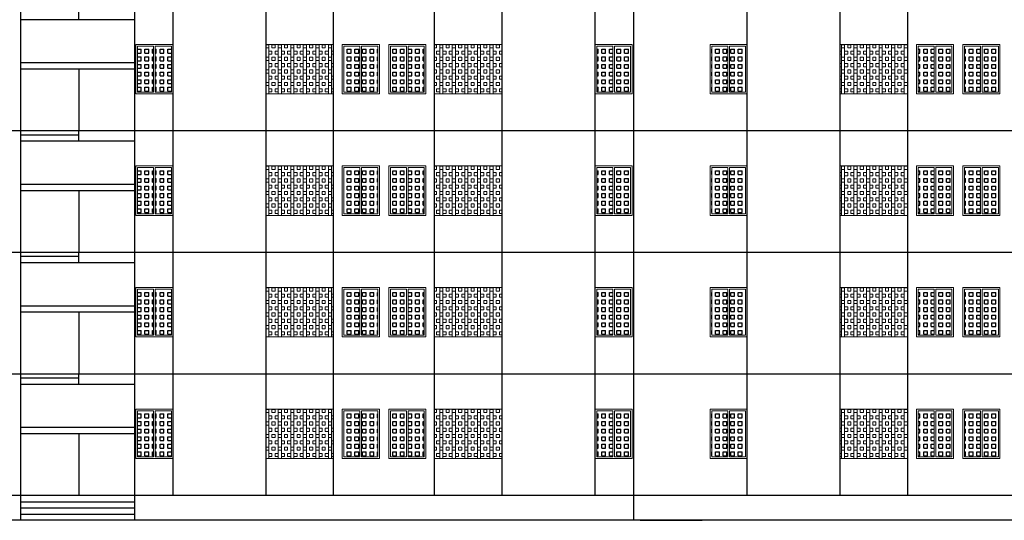
# Model space of a CAD drawing. Units: metres. Extents: x -24406 to 150007, y -7469 to 9668.
# Drawn here: x -4430 to -4406, y -6875 to -6863 of the extents above; entities that cross this region are included whole.
import ezdxf

# ---------------------------------------------------------------- set-up
doc = ezdxf.new("R2010")
doc.units = ezdxf.units.M
doc.linetypes.add('1', pattern=[0])
doc.layers.get('0').update_dxf_attribs({"color": 11})
doc.layers.add('Cluster', color=92, linetype='Continuous')
doc.layers.add('Text 1', color=51, linetype='Continuous')
doc.layers.add('WALLS', color=1, linetype='Continuous', lineweight=5)
pattern_1 = [(0, (-15316.08319, -7375.29365), (0, 0.092075), [0.092075, -0.092075]), (90, (-15316.08319, -7375.29365), (-0.092075, 6e-18), [0.092075, -0.092075])]
pattern_2 = [(0, (-15320.95319, -7375.29365), (0, 0.092075), [0.092075, -0.092075]), (90, (-15320.95319, -7375.29365), (-0.092075, 6e-18), [0.092075, -0.092075])]
pattern_3 = [(90, (-15163.9727, -7491.15027), (-0.3048, 2e-17), []), (90, (-15163.8965, -7491.15027), (-0.3048, 2e-17), []), (0, (-15163.9727, -7491.15027), (0, 0.3048), [-0.0762, 0.0762]), (0, (-15163.9727, -7491.07407), (0, 0.3048), [-0.0762, 0.0762]), (0, (-15163.9727, -7490.99787), (0, 0.3048), [0.0762, -0.0762]), (0, (-15163.9727, -7490.92167), (0, 0.3048), [0.0762, -0.0762]), (90, (-15163.8203, -7491.15027), (-0.3048, 2e-17), [0.0762, -0.0762]), (90, (-15163.7441, -7491.15027), (-0.3048, 2e-17), [0.0762, -0.0762])]
pattern_4 = [(0, (-15316.08319, -7372.34365), (0, 0.092075), [0.092075, -0.092075]), (90, (-15316.08319, -7372.34365), (-0.092075, 6e-18), [0.092075, -0.092075])]
pattern_5 = [(0, (-15320.95319, -7372.34365), (0, 0.092075), [0.092075, -0.092075]), (90, (-15320.95319, -7372.34365), (-0.092075, 6e-18), [0.092075, -0.092075])]
pattern_6 = [(90, (-15163.9727, -7488.20027), (-0.3048, 2e-17), []), (90, (-15163.8965, -7488.20027), (-0.3048, 2e-17), []), (0, (-15163.9727, -7488.20027), (0, 0.3048), [-0.0762, 0.0762]), (0, (-15163.9727, -7488.12407), (0, 0.3048), [-0.0762, 0.0762]), (0, (-15163.9727, -7488.04787), (0, 0.3048), [0.0762, -0.0762]), (0, (-15163.9727, -7487.97167), (0, 0.3048), [0.0762, -0.0762]), (90, (-15163.8203, -7488.20027), (-0.3048, 2e-17), [0.0762, -0.0762]), (90, (-15163.7441, -7488.20027), (-0.3048, 2e-17), [0.0762, -0.0762])]
pattern_7 = [(0, (-15316.08319, -7369.39365), (0, 0.092075), [0.092075, -0.092075]), (90, (-15316.08319, -7369.39365), (-0.092075, 6e-18), [0.092075, -0.092075])]
pattern_8 = [(0, (-15320.95319, -7369.39365), (0, 0.092075), [0.092075, -0.092075]), (90, (-15320.95319, -7369.39365), (-0.092075, 6e-18), [0.092075, -0.092075])]
pattern_9 = [(90, (-15163.9727, -7485.25027), (-0.3048, 2e-17), []), (90, (-15163.8965, -7485.25027), (-0.3048, 2e-17), []), (0, (-15163.9727, -7485.25027), (0, 0.3048), [-0.0762, 0.0762]), (0, (-15163.9727, -7485.17407), (0, 0.3048), [-0.0762, 0.0762]), (0, (-15163.9727, -7485.09787), (0, 0.3048), [0.0762, -0.0762]), (0, (-15163.9727, -7485.02167), (0, 0.3048), [0.0762, -0.0762]), (90, (-15163.8203, -7485.25027), (-0.3048, 2e-17), [0.0762, -0.0762]), (90, (-15163.7441, -7485.25027), (-0.3048, 2e-17), [0.0762, -0.0762])]
pattern_10 = [(0, (-15316.08319, -7366.44365), (0, 0.092075), [0.092075, -0.092075]), (90, (-15316.08319, -7366.44365), (-0.092075, 6e-18), [0.092075, -0.092075])]
pattern_11 = [(0, (-15320.95319, -7366.44365), (0, 0.092075), [0.092075, -0.092075]), (90, (-15320.95319, -7366.44365), (-0.092075, 6e-18), [0.092075, -0.092075])]
pattern_12 = [(90, (-15163.9727, -7482.30027), (-0.3048, 2e-17), []), (90, (-15163.8965, -7482.30027), (-0.3048, 2e-17), []), (0, (-15163.9727, -7482.30027), (0, 0.3048), [-0.0762, 0.0762]), (0, (-15163.9727, -7482.22407), (0, 0.3048), [-0.0762, 0.0762]), (0, (-15163.9727, -7482.14787), (0, 0.3048), [0.0762, -0.0762]), (0, (-15163.9727, -7482.07167), (0, 0.3048), [0.0762, -0.0762]), (90, (-15163.8203, -7482.30027), (-0.3048, 2e-17), [0.0762, -0.0762]), (90, (-15163.7441, -7482.30027), (-0.3048, 2e-17), [0.0762, -0.0762])]

msp = doc.modelspace()

# ---------------------------------------------------------------- hatches: boundary and pattern name
at = {"layer": 'Text 1'}
h = msp.add_hatch(dxfattribs=at)
h.set_pattern_fill('SQUARE', color=256, scale=0.029)
h.set_pattern_definition([(0, (-15335.91319, -7366.44365), (0, 0.092075), [0.092075, -0.092075]), (90, (-15335.91319, -7366.44365), (-0.092075, 6e-18), [0.092075, -0.092075])])
h.paths.add_polyline_path([(-4426.594, -6863.359), (-4426.984, -6863.359), (-4426.984, -6864.479), (-4426.594, -6864.479)])
h.paths.add_polyline_path([(-4427.414, -6864.479), (-4427.024, -6864.479), (-4427.024, -6863.359), (-4427.414, -6863.359)])
h = msp.add_hatch(dxfattribs=at)
h.set_pattern_fill('SQUARE', color=256, scale=0.029)
h.set_pattern_definition(pattern_10)
h.paths.add_polyline_path([(-4421.584, -6863.359), (-4421.974, -6863.359), (-4421.974, -6864.479), (-4421.584, -6864.479)])
h.paths.add_polyline_path([(-4422.404, -6864.479), (-4422.014, -6864.479), (-4422.014, -6863.359), (-4422.404, -6863.359)])
h = msp.add_hatch(dxfattribs=at)
h.set_pattern_fill('SQUARE', color=256, scale=0.029)
h.set_pattern_definition(pattern_10)
h.paths.add_polyline_path([(-4421.274, -6864.479), (-4420.884, -6864.479), (-4420.884, -6863.359), (-4421.274, -6863.359)])
h.paths.add_polyline_path([(-4420.454, -6863.359), (-4420.844, -6863.359), (-4420.844, -6864.479), (-4420.454, -6864.479)])
h = msp.add_hatch(dxfattribs=at)
h.set_pattern_fill('SQUARE', color=256, scale=0.029)
h.set_pattern_definition(pattern_11)
h.paths.add_polyline_path([(-4416.264, -6864.479), (-4415.874, -6864.479), (-4415.874, -6863.359), (-4416.264, -6863.359)])
h.paths.add_polyline_path([(-4415.444, -6863.359), (-4415.834, -6863.359), (-4415.834, -6864.479), (-4415.444, -6864.479)])
h = msp.add_hatch(dxfattribs=at)
h.set_pattern_fill('SQUARE', color=256, scale=0.029)
h.set_pattern_definition(pattern_11)
h.paths.add_polyline_path([(-4412.654, -6863.359), (-4413.044, -6863.359), (-4413.044, -6864.479), (-4412.654, -6864.479)])
h.paths.add_polyline_path([(-4413.474, -6864.479), (-4413.084, -6864.479), (-4413.084, -6863.359), (-4413.474, -6863.359)])
h = msp.add_hatch(dxfattribs=at)
h.set_pattern_fill('SQUARE', color=256, scale=0.029)
h.set_pattern_definition(pattern_10)
h.paths.add_polyline_path([(-4407.644, -6863.359), (-4408.034, -6863.359), (-4408.034, -6864.479), (-4407.644, -6864.479)])
h.paths.add_polyline_path([(-4408.464, -6864.479), (-4408.074, -6864.479), (-4408.074, -6863.359), (-4408.464, -6863.359)])
h = msp.add_hatch(dxfattribs=at)
h.set_pattern_fill('SQUARE', color=256, scale=0.029)
h.set_pattern_definition(pattern_10)
h.paths.add_polyline_path([(-4407.334, -6864.479), (-4406.944, -6864.479), (-4406.944, -6863.359), (-4407.334, -6863.359)])
h.paths.add_polyline_path([(-4406.514, -6863.359), (-4406.904, -6863.359), (-4406.904, -6864.479), (-4406.514, -6864.479)])
h = msp.add_hatch(dxfattribs=at)
h.set_pattern_fill('SQUARE', color=256, scale=0.029)
h.set_pattern_definition([(0, (-15335.91319, -7369.39365), (0, 0.092075), [0.092075, -0.092075]), (90, (-15335.91319, -7369.39365), (-0.092075, 6e-18), [0.092075, -0.092075])])
h.paths.add_polyline_path([(-4426.594, -6866.309), (-4426.984, -6866.309), (-4426.984, -6867.429), (-4426.594, -6867.429)])
h.paths.add_polyline_path([(-4427.414, -6867.429), (-4427.024, -6867.429), (-4427.024, -6866.309), (-4427.414, -6866.309)])
h = msp.add_hatch(dxfattribs=at)
h.set_pattern_fill('SQUARE', color=256, scale=0.029)
h.set_pattern_definition(pattern_7)
h.paths.add_polyline_path([(-4421.584, -6866.309), (-4421.974, -6866.309), (-4421.974, -6867.429), (-4421.584, -6867.429)])
h.paths.add_polyline_path([(-4422.404, -6867.429), (-4422.014, -6867.429), (-4422.014, -6866.309), (-4422.404, -6866.309)])
h = msp.add_hatch(dxfattribs=at)
h.set_pattern_fill('SQUARE', color=256, scale=0.029)
h.set_pattern_definition(pattern_7)
h.paths.add_polyline_path([(-4421.274, -6867.429), (-4420.884, -6867.429), (-4420.884, -6866.309), (-4421.274, -6866.309)])
h.paths.add_polyline_path([(-4420.454, -6866.309), (-4420.844, -6866.309), (-4420.844, -6867.429), (-4420.454, -6867.429)])
h = msp.add_hatch(dxfattribs=at)
h.set_pattern_fill('SQUARE', color=256, scale=0.029)
h.set_pattern_definition(pattern_8)
h.paths.add_polyline_path([(-4416.264, -6867.429), (-4415.874, -6867.429), (-4415.874, -6866.309), (-4416.264, -6866.309)])
h.paths.add_polyline_path([(-4415.444, -6866.309), (-4415.834, -6866.309), (-4415.834, -6867.429), (-4415.444, -6867.429)])
h = msp.add_hatch(dxfattribs=at)
h.set_pattern_fill('SQUARE', color=256, scale=0.029)
h.set_pattern_definition(pattern_8)
h.paths.add_polyline_path([(-4412.654, -6866.309), (-4413.044, -6866.309), (-4413.044, -6867.429), (-4412.654, -6867.429)])
h.paths.add_polyline_path([(-4413.474, -6867.429), (-4413.084, -6867.429), (-4413.084, -6866.309), (-4413.474, -6866.309)])
h = msp.add_hatch(dxfattribs=at)
h.set_pattern_fill('SQUARE', color=256, scale=0.029)
h.set_pattern_definition(pattern_7)
h.paths.add_polyline_path([(-4407.644, -6866.309), (-4408.034, -6866.309), (-4408.034, -6867.429), (-4407.644, -6867.429)])
h.paths.add_polyline_path([(-4408.464, -6867.429), (-4408.074, -6867.429), (-4408.074, -6866.309), (-4408.464, -6866.309)])
h = msp.add_hatch(dxfattribs=at)
h.set_pattern_fill('SQUARE', color=256, scale=0.029)
h.set_pattern_definition(pattern_7)
h.paths.add_polyline_path([(-4407.334, -6867.429), (-4406.944, -6867.429), (-4406.944, -6866.309), (-4407.334, -6866.309)])
h.paths.add_polyline_path([(-4406.514, -6866.309), (-4406.904, -6866.309), (-4406.904, -6867.429), (-4406.514, -6867.429)])
h = msp.add_hatch(dxfattribs=at)
h.set_pattern_fill('SQUARE', color=256, scale=0.029)
h.set_pattern_definition([(0, (-15335.91319, -7372.34365), (0, 0.092075), [0.092075, -0.092075]), (90, (-15335.91319, -7372.34365), (-0.092075, 6e-18), [0.092075, -0.092075])])
h.paths.add_polyline_path([(-4426.594, -6869.259), (-4426.984, -6869.259), (-4426.984, -6870.379), (-4426.594, -6870.379)])
h.paths.add_polyline_path([(-4427.414, -6870.379), (-4427.024, -6870.379), (-4427.024, -6869.259), (-4427.414, -6869.259)])
h = msp.add_hatch(dxfattribs=at)
h.set_pattern_fill('SQUARE', color=256, scale=0.029)
h.set_pattern_definition(pattern_4)
h.paths.add_polyline_path([(-4421.584, -6869.259), (-4421.974, -6869.259), (-4421.974, -6870.379), (-4421.584, -6870.379)])
h.paths.add_polyline_path([(-4422.404, -6870.379), (-4422.014, -6870.379), (-4422.014, -6869.259), (-4422.404, -6869.259)])
h = msp.add_hatch(dxfattribs=at)
h.set_pattern_fill('SQUARE', color=256, scale=0.029)
h.set_pattern_definition(pattern_4)
h.paths.add_polyline_path([(-4421.274, -6870.379), (-4420.884, -6870.379), (-4420.884, -6869.259), (-4421.274, -6869.259)])
h.paths.add_polyline_path([(-4420.454, -6869.259), (-4420.844, -6869.259), (-4420.844, -6870.379), (-4420.454, -6870.379)])
h = msp.add_hatch(dxfattribs=at)
h.set_pattern_fill('SQUARE', color=256, scale=0.029)
h.set_pattern_definition(pattern_5)
h.paths.add_polyline_path([(-4416.264, -6870.379), (-4415.874, -6870.379), (-4415.874, -6869.259), (-4416.264, -6869.259)])
h.paths.add_polyline_path([(-4415.444, -6869.259), (-4415.834, -6869.259), (-4415.834, -6870.379), (-4415.444, -6870.379)])
h = msp.add_hatch(dxfattribs=at)
h.set_pattern_fill('SQUARE', color=256, scale=0.029)
h.set_pattern_definition(pattern_5)
h.paths.add_polyline_path([(-4412.654, -6869.259), (-4413.044, -6869.259), (-4413.044, -6870.379), (-4412.654, -6870.379)])
h.paths.add_polyline_path([(-4413.474, -6870.379), (-4413.084, -6870.379), (-4413.084, -6869.259), (-4413.474, -6869.259)])
h = msp.add_hatch(dxfattribs=at)
h.set_pattern_fill('SQUARE', color=256, scale=0.029)
h.set_pattern_definition(pattern_4)
h.paths.add_polyline_path([(-4407.644, -6869.259), (-4408.034, -6869.259), (-4408.034, -6870.379), (-4407.644, -6870.379)])
h.paths.add_polyline_path([(-4408.464, -6870.379), (-4408.074, -6870.379), (-4408.074, -6869.259), (-4408.464, -6869.259)])
h = msp.add_hatch(dxfattribs=at)
h.set_pattern_fill('SQUARE', color=256, scale=0.029)
h.set_pattern_definition(pattern_4)
h.paths.add_polyline_path([(-4407.334, -6870.379), (-4406.944, -6870.379), (-4406.944, -6869.259), (-4407.334, -6869.259)])
h.paths.add_polyline_path([(-4406.514, -6869.259), (-4406.904, -6869.259), (-4406.904, -6870.379), (-4406.514, -6870.379)])
h = msp.add_hatch(dxfattribs=at)
h.set_pattern_fill('SQUARE', color=256, scale=0.029)
h.set_pattern_definition([(0, (-15335.91319, -7375.29365), (0, 0.092075), [0.092075, -0.092075]), (90, (-15335.91319, -7375.29365), (-0.092075, 6e-18), [0.092075, -0.092075])])
h.paths.add_polyline_path([(-4426.594, -6872.209), (-4426.984, -6872.209), (-4426.984, -6873.329), (-4426.594, -6873.329)])
h.paths.add_polyline_path([(-4427.414, -6873.329), (-4427.024, -6873.329), (-4427.024, -6872.209), (-4427.414, -6872.209)])
h = msp.add_hatch(dxfattribs=at)
h.set_pattern_fill('SQUARE', color=256, scale=0.029)
h.set_pattern_definition(pattern_1)
h.paths.add_polyline_path([(-4421.584, -6872.209), (-4421.974, -6872.209), (-4421.974, -6873.329), (-4421.584, -6873.329)])
h.paths.add_polyline_path([(-4422.404, -6873.329), (-4422.014, -6873.329), (-4422.014, -6872.209), (-4422.404, -6872.209)])
h = msp.add_hatch(dxfattribs=at)
h.set_pattern_fill('SQUARE', color=256, scale=0.029)
h.set_pattern_definition(pattern_1)
h.paths.add_polyline_path([(-4421.274, -6873.329), (-4420.884, -6873.329), (-4420.884, -6872.209), (-4421.274, -6872.209)])
h.paths.add_polyline_path([(-4420.454, -6872.209), (-4420.844, -6872.209), (-4420.844, -6873.329), (-4420.454, -6873.329)])
h = msp.add_hatch(dxfattribs=at)
h.set_pattern_fill('SQUARE', color=256, scale=0.029)
h.set_pattern_definition(pattern_2)
h.paths.add_polyline_path([(-4416.264, -6873.329), (-4415.874, -6873.329), (-4415.874, -6872.209), (-4416.264, -6872.209)])
h.paths.add_polyline_path([(-4415.444, -6872.209), (-4415.834, -6872.209), (-4415.834, -6873.329), (-4415.444, -6873.329)])
h = msp.add_hatch(dxfattribs=at)
h.set_pattern_fill('SQUARE', color=256, scale=0.029)
h.set_pattern_definition(pattern_2)
h.paths.add_polyline_path([(-4412.654, -6872.209), (-4413.044, -6872.209), (-4413.044, -6873.329), (-4412.654, -6873.329)])
h.paths.add_polyline_path([(-4413.474, -6873.329), (-4413.084, -6873.329), (-4413.084, -6872.209), (-4413.474, -6872.209)])
h = msp.add_hatch(dxfattribs=at)
h.set_pattern_fill('SQUARE', color=256, scale=0.029)
h.set_pattern_definition(pattern_1)
h.paths.add_polyline_path([(-4407.644, -6872.209), (-4408.034, -6872.209), (-4408.034, -6873.329), (-4407.644, -6873.329)])
h.paths.add_polyline_path([(-4408.464, -6873.329), (-4408.074, -6873.329), (-4408.074, -6872.209), (-4408.464, -6872.209)])
h = msp.add_hatch(dxfattribs=at)
h.set_pattern_fill('SQUARE', color=256, scale=0.029)
h.set_pattern_definition(pattern_1)
h.paths.add_polyline_path([(-4407.334, -6873.329), (-4406.944, -6873.329), (-4406.944, -6872.209), (-4407.334, -6872.209)])
h.paths.add_polyline_path([(-4406.514, -6872.209), (-4406.904, -6872.209), (-4406.904, -6873.329), (-4406.514, -6873.329)])
at = {"layer": 'WALLS'}
h = msp.add_hatch(dxfattribs=at)
h.set_pattern_fill('BOX', color=256, scale=0.012)
h.set_pattern_definition([(90, (-15163.9327, -7482.30027), (-0.3048, 2e-17), []), (90, (-15163.8565, -7482.30027), (-0.3048, 2e-17), []), (0, (-15163.9327, -7482.30027), (0, 0.3048), [-0.0762, 0.0762]), (0, (-15163.9327, -7482.22407), (0, 0.3048), [-0.0762, 0.0762]), (0, (-15163.9327, -7482.14787), (0, 0.3048), [0.0762, -0.0762]), (0, (-15163.9327, -7482.07167), (0, 0.3048), [0.0762, -0.0762]), (90, (-15163.7803, -7482.30027), (-0.3048, 2e-17), [0.0762, -0.0762]), (90, (-15163.7041, -7482.30027), (-0.3048, 2e-17), [0.0762, -0.0762])])
h.paths.add_polyline_path([(-4422.654, -6864.519), (-4422.654, -6863.319), (-4424.294, -6863.319), (-4424.294, -6864.519)])
h = msp.add_hatch(dxfattribs=at)
h.set_pattern_fill('BOX', color=256, scale=0.012)
h.set_pattern_definition(pattern_12)
h.paths.add_polyline_path([(-4418.564, -6864.519), (-4418.564, -6863.319), (-4420.204, -6863.319), (-4420.204, -6864.519)])
h = msp.add_hatch(dxfattribs=at)
h.set_pattern_fill('BOX', color=256, scale=0.012)
h.set_pattern_definition(pattern_12)
h.paths.add_polyline_path([(-4408.714, -6864.519), (-4408.714, -6863.319), (-4410.354, -6863.319), (-4410.354, -6864.519)])
h = msp.add_hatch(dxfattribs=at)
h.set_pattern_fill('BOX', color=256, scale=0.012)
h.set_pattern_definition([(90, (-15163.9327, -7485.25027), (-0.3048, 2e-17), []), (90, (-15163.8565, -7485.25027), (-0.3048, 2e-17), []), (0, (-15163.9327, -7485.25027), (0, 0.3048), [-0.0762, 0.0762]), (0, (-15163.9327, -7485.17407), (0, 0.3048), [-0.0762, 0.0762]), (0, (-15163.9327, -7485.09787), (0, 0.3048), [0.0762, -0.0762]), (0, (-15163.9327, -7485.02167), (0, 0.3048), [0.0762, -0.0762]), (90, (-15163.7803, -7485.25027), (-0.3048, 2e-17), [0.0762, -0.0762]), (90, (-15163.7041, -7485.25027), (-0.3048, 2e-17), [0.0762, -0.0762])])
h.paths.add_polyline_path([(-4422.654, -6867.469), (-4422.654, -6866.269), (-4424.294, -6866.269), (-4424.294, -6867.469)])
h = msp.add_hatch(dxfattribs=at)
h.set_pattern_fill('BOX', color=256, scale=0.012)
h.set_pattern_definition(pattern_9)
h.paths.add_polyline_path([(-4418.564, -6867.469), (-4418.564, -6866.269), (-4420.204, -6866.269), (-4420.204, -6867.469)])
h = msp.add_hatch(dxfattribs=at)
h.set_pattern_fill('BOX', color=256, scale=0.012)
h.set_pattern_definition(pattern_9)
h.paths.add_polyline_path([(-4408.714, -6867.469), (-4408.714, -6866.269), (-4410.354, -6866.269), (-4410.354, -6867.469)])
h = msp.add_hatch(dxfattribs=at)
h.set_pattern_fill('BOX', color=256, scale=0.012)
h.set_pattern_definition([(90, (-15163.9327, -7488.20027), (-0.3048, 2e-17), []), (90, (-15163.8565, -7488.20027), (-0.3048, 2e-17), []), (0, (-15163.9327, -7488.20027), (0, 0.3048), [-0.0762, 0.0762]), (0, (-15163.9327, -7488.12407), (0, 0.3048), [-0.0762, 0.0762]), (0, (-15163.9327, -7488.04787), (0, 0.3048), [0.0762, -0.0762]), (0, (-15163.9327, -7487.97167), (0, 0.3048), [0.0762, -0.0762]), (90, (-15163.7803, -7488.20027), (-0.3048, 2e-17), [0.0762, -0.0762]), (90, (-15163.7041, -7488.20027), (-0.3048, 2e-17), [0.0762, -0.0762])])
h.paths.add_polyline_path([(-4422.654, -6870.419), (-4422.654, -6869.219), (-4424.294, -6869.219), (-4424.294, -6870.419)])
h = msp.add_hatch(dxfattribs=at)
h.set_pattern_fill('BOX', color=256, scale=0.012)
h.set_pattern_definition(pattern_6)
h.paths.add_polyline_path([(-4418.564, -6870.419), (-4418.564, -6869.219), (-4420.204, -6869.219), (-4420.204, -6870.419)])
h = msp.add_hatch(dxfattribs=at)
h.set_pattern_fill('BOX', color=256, scale=0.012)
h.set_pattern_definition(pattern_6)
h.paths.add_polyline_path([(-4408.714, -6870.419), (-4408.714, -6869.219), (-4410.354, -6869.219), (-4410.354, -6870.419)])
h = msp.add_hatch(dxfattribs=at)
h.set_pattern_fill('BOX', color=256, scale=0.012)
h.set_pattern_definition([(90, (-15163.9327, -7491.15027), (-0.3048, 2e-17), []), (90, (-15163.8565, -7491.15027), (-0.3048, 2e-17), []), (0, (-15163.9327, -7491.15027), (0, 0.3048), [-0.0762, 0.0762]), (0, (-15163.9327, -7491.07407), (0, 0.3048), [-0.0762, 0.0762]), (0, (-15163.9327, -7490.99787), (0, 0.3048), [0.0762, -0.0762]), (0, (-15163.9327, -7490.92167), (0, 0.3048), [0.0762, -0.0762]), (90, (-15163.7803, -7491.15027), (-0.3048, 2e-17), [0.0762, -0.0762]), (90, (-15163.7041, -7491.15027), (-0.3048, 2e-17), [0.0762, -0.0762])])
h.paths.add_polyline_path([(-4422.654, -6873.369), (-4422.654, -6872.169), (-4424.294, -6872.169), (-4424.294, -6873.369)])
h = msp.add_hatch(dxfattribs=at)
h.set_pattern_fill('BOX', color=256, scale=0.012)
h.set_pattern_definition(pattern_3)
h.paths.add_polyline_path([(-4418.564, -6873.369), (-4418.564, -6872.169), (-4420.204, -6872.169), (-4420.204, -6873.369)])
h = msp.add_hatch(dxfattribs=at)
h.set_pattern_fill('BOX', color=256, scale=0.012)
h.set_pattern_definition(pattern_3)
h.paths.add_polyline_path([(-4408.714, -6873.369), (-4408.714, -6872.169), (-4410.354, -6872.169), (-4410.354, -6873.369)])

# ---------------------------------------------------------------- linework, layer by layer
at = {"ltscale": 0.25}
for p, q in [((-4430.259, -6856.569), (-4430.259, -6874.869)), ((-4427.489, -6856.569), (-4427.489, -6874.869)), ((-4426.554, -6874.269), (-4426.554, -6856.569)), ((-4424.294, -6874.269), (-4424.294, -6856.569)), ((-4422.654, -6874.269), (-4422.654, -6856.569)), ((-4420.204, -6874.269), (-4420.204, -6856.569)), ((-4418.564, -6874.269), (-4418.564, -6856.569)), ((-4416.304, -6874.269), (-4416.304, -6856.569)), ((-4415.369, -6856.569), (-4415.369, -6874.869)), ((-4412.614, -6874.269), (-4412.614, -6856.569)), ((-4410.354, -6874.269), (-4410.354, -6856.569)), ((-4408.714, -6874.269), (-4408.714, -6856.569)), ((-4428.839, -6862.719), (-4428.839, -6862.469)), ((-4427.489, -6862.719), (-4430.259, -6862.719)), ((-4428.839, -6862.719), (-4430.259, -6862.719)), ((-4427.489, -6863.769), (-4430.259, -6863.769)), ((-4427.489, -6863.919), (-4430.259, -6863.919)), ((-4428.839, -6863.919), (-4428.839, -6865.419)), ((-4386.379, -6865.419), (-4442.539, -6865.419)), ((-4428.839, -6865.669), (-4428.839, -6865.419)), ((-4428.839, -6865.519), (-4430.259, -6865.519)), ((-4427.489, -6865.669), (-4430.259, -6865.669)), ((-4428.839, -6865.669), (-4430.259, -6865.669)), ((-4427.489, -6866.719), (-4430.259, -6866.719)), ((-4427.489, -6866.869), (-4430.259, -6866.869)), ((-4428.839, -6866.869), (-4428.839, -6868.369)), ((-4386.379, -6868.369), (-4442.539, -6868.369)), ((-4428.839, -6868.619), (-4428.839, -6868.369)), ((-4428.839, -6868.469), (-4430.259, -6868.469)), ((-4427.489, -6868.619), (-4430.259, -6868.619)), ((-4428.839, -6868.619), (-4430.259, -6868.619)), ((-4427.489, -6869.669), (-4430.259, -6869.669)), ((-4427.489, -6869.819), (-4430.259, -6869.819)), ((-4428.839, -6869.819), (-4428.839, -6871.319)), ((-4386.379, -6871.319), (-4442.539, -6871.319)), ((-4428.839, -6871.419), (-4430.259, -6871.419)), ((-4428.839, -6871.569), (-4428.839, -6871.319)), ((-4427.489, -6871.569), (-4430.259, -6871.569)), ((-4428.839, -6871.569), (-4430.259, -6871.569)), ((-4427.489, -6872.619), (-4430.259, -6872.619)), ((-4427.489, -6872.769), (-4430.259, -6872.769)), ((-4428.839, -6872.769), (-4428.839, -6874.269)), ((-4386.379, -6874.269), (-4442.539, -6874.269)), ((-4430.259, -6874.419), (-4427.489, -6874.419)), ((-4430.259, -6874.569), (-4427.489, -6874.569)), ((-4430.259, -6874.719), (-4427.489, -6874.719)), ((-4386.659, -6874.869), (-4442.539, -6874.869))]:
    msp.add_line(p, q, dxfattribs=at)
at = {"layer": 'Cluster', "color": 1, "linetype": '1', "lineweight": -3}
msp.add_line((-4415.209, -6874.869), (-4413.709, -6874.869), dxfattribs=at)
at = {"layer": 'WALLS'}
for p, q in [((-4427.454, -6864.519), (-4426.554, -6864.519)), ((-4422.444, -6864.519), (-4421.544, -6864.519)), ((-4420.414, -6864.519), (-4421.314, -6864.519)), ((-4415.404, -6864.519), (-4416.304, -6864.519)), ((-4413.514, -6864.519), (-4412.614, -6864.519)), ((-4408.504, -6864.519), (-4407.604, -6864.519)), ((-4406.474, -6864.519), (-4407.374, -6864.519)), ((-4427.454, -6867.469), (-4426.554, -6867.469)), ((-4422.444, -6867.469), (-4421.544, -6867.469)), ((-4420.414, -6867.469), (-4421.314, -6867.469)), ((-4415.404, -6867.469), (-4416.304, -6867.469)), ((-4413.514, -6867.469), (-4412.614, -6867.469)), ((-4408.504, -6867.469), (-4407.604, -6867.469)), ((-4406.474, -6867.469), (-4407.374, -6867.469)), ((-4427.454, -6870.419), (-4426.554, -6870.419)), ((-4422.444, -6870.419), (-4421.544, -6870.419)), ((-4420.414, -6870.419), (-4421.314, -6870.419)), ((-4415.404, -6870.419), (-4416.304, -6870.419)), ((-4413.514, -6870.419), (-4412.614, -6870.419)), ((-4408.504, -6870.419), (-4407.604, -6870.419)), ((-4406.474, -6870.419), (-4407.374, -6870.419)), ((-4427.454, -6873.369), (-4426.554, -6873.369)), ((-4422.444, -6873.369), (-4421.544, -6873.369)), ((-4420.414, -6873.369), (-4421.314, -6873.369)), ((-4415.404, -6873.369), (-4416.304, -6873.369)), ((-4413.514, -6873.369), (-4412.614, -6873.369)), ((-4408.504, -6873.369), (-4407.604, -6873.369)), ((-4406.474, -6873.369), (-4407.374, -6873.369))]:
    msp.add_line(p, q, dxfattribs=at)
for points in [[(-4426.554, -6863.319), (-4427.454, -6863.319), (-4427.454, -6864.519), (-4426.554, -6864.519)], [(-4427.024, -6863.359), (-4427.414, -6863.359), (-4427.414, -6864.479), (-4427.024, -6864.479)], [(-4424.294, -6863.319), (-4422.654, -6863.319), (-4422.654, -6864.519), (-4424.294, -6864.519)], [(-4421.544, -6863.319), (-4422.444, -6863.319), (-4422.444, -6864.519), (-4421.544, -6864.519)], [(-4422.014, -6863.359), (-4422.404, -6863.359), (-4422.404, -6864.479), (-4422.014, -6864.479)], [(-4421.314, -6863.319), (-4420.414, -6863.319), (-4420.414, -6864.519), (-4421.314, -6864.519)], [(-4420.844, -6863.359), (-4420.454, -6863.359), (-4420.454, -6864.479), (-4420.844, -6864.479)], [(-4418.564, -6863.319), (-4420.204, -6863.319), (-4420.204, -6864.519), (-4418.564, -6864.519)], [(-4416.304, -6863.319), (-4415.404, -6863.319), (-4415.404, -6864.519), (-4416.304, -6864.519)], [(-4415.834, -6863.359), (-4415.444, -6863.359), (-4415.444, -6864.479), (-4415.834, -6864.479)], [(-4412.614, -6863.319), (-4413.514, -6863.319), (-4413.514, -6864.519), (-4412.614, -6864.519)], [(-4413.084, -6863.359), (-4413.474, -6863.359), (-4413.474, -6864.479), (-4413.084, -6864.479)], [(-4410.354, -6863.319), (-4408.714, -6863.319), (-4408.714, -6864.519), (-4410.354, -6864.519)], [(-4407.604, -6863.319), (-4408.504, -6863.319), (-4408.504, -6864.519), (-4407.604, -6864.519)], [(-4408.074, -6863.359), (-4408.464, -6863.359), (-4408.464, -6864.479), (-4408.074, -6864.479)], [(-4407.374, -6863.319), (-4406.474, -6863.319), (-4406.474, -6864.519), (-4407.374, -6864.519)], [(-4406.904, -6863.359), (-4406.514, -6863.359), (-4406.514, -6864.479), (-4406.904, -6864.479)], [(-4426.554, -6866.269), (-4427.454, -6866.269), (-4427.454, -6867.469), (-4426.554, -6867.469)], [(-4427.024, -6866.309), (-4427.414, -6866.309), (-4427.414, -6867.429), (-4427.024, -6867.429)], [(-4424.294, -6866.269), (-4422.654, -6866.269), (-4422.654, -6867.469), (-4424.294, -6867.469)], [(-4421.544, -6866.269), (-4422.444, -6866.269), (-4422.444, -6867.469), (-4421.544, -6867.469)], [(-4422.014, -6866.309), (-4422.404, -6866.309), (-4422.404, -6867.429), (-4422.014, -6867.429)], [(-4421.314, -6866.269), (-4420.414, -6866.269), (-4420.414, -6867.469), (-4421.314, -6867.469)], [(-4420.844, -6866.309), (-4420.454, -6866.309), (-4420.454, -6867.429), (-4420.844, -6867.429)], [(-4418.564, -6866.269), (-4420.204, -6866.269), (-4420.204, -6867.469), (-4418.564, -6867.469)], [(-4416.304, -6866.269), (-4415.404, -6866.269), (-4415.404, -6867.469), (-4416.304, -6867.469)], [(-4415.834, -6866.309), (-4415.444, -6866.309), (-4415.444, -6867.429), (-4415.834, -6867.429)], [(-4412.614, -6866.269), (-4413.514, -6866.269), (-4413.514, -6867.469), (-4412.614, -6867.469)], [(-4413.084, -6866.309), (-4413.474, -6866.309), (-4413.474, -6867.429), (-4413.084, -6867.429)], [(-4410.354, -6866.269), (-4408.714, -6866.269), (-4408.714, -6867.469), (-4410.354, -6867.469)], [(-4407.604, -6866.269), (-4408.504, -6866.269), (-4408.504, -6867.469), (-4407.604, -6867.469)], [(-4408.074, -6866.309), (-4408.464, -6866.309), (-4408.464, -6867.429), (-4408.074, -6867.429)], [(-4407.374, -6866.269), (-4406.474, -6866.269), (-4406.474, -6867.469), (-4407.374, -6867.469)], [(-4406.904, -6866.309), (-4406.514, -6866.309), (-4406.514, -6867.429), (-4406.904, -6867.429)], [(-4426.554, -6869.219), (-4427.454, -6869.219), (-4427.454, -6870.419), (-4426.554, -6870.419)], [(-4427.024, -6869.259), (-4427.414, -6869.259), (-4427.414, -6870.379), (-4427.024, -6870.379)], [(-4424.294, -6869.219), (-4422.654, -6869.219), (-4422.654, -6870.419), (-4424.294, -6870.419)], [(-4421.544, -6869.219), (-4422.444, -6869.219), (-4422.444, -6870.419), (-4421.544, -6870.419)], [(-4422.014, -6869.259), (-4422.404, -6869.259), (-4422.404, -6870.379), (-4422.014, -6870.379)], [(-4421.314, -6869.219), (-4420.414, -6869.219), (-4420.414, -6870.419), (-4421.314, -6870.419)], [(-4420.844, -6869.259), (-4420.454, -6869.259), (-4420.454, -6870.379), (-4420.844, -6870.379)], [(-4418.564, -6869.219), (-4420.204, -6869.219), (-4420.204, -6870.419), (-4418.564, -6870.419)], [(-4416.304, -6869.219), (-4415.404, -6869.219), (-4415.404, -6870.419), (-4416.304, -6870.419)], [(-4415.834, -6869.259), (-4415.444, -6869.259), (-4415.444, -6870.379), (-4415.834, -6870.379)], [(-4412.614, -6869.219), (-4413.514, -6869.219), (-4413.514, -6870.419), (-4412.614, -6870.419)], [(-4413.084, -6869.259), (-4413.474, -6869.259), (-4413.474, -6870.379), (-4413.084, -6870.379)], [(-4410.354, -6869.219), (-4408.714, -6869.219), (-4408.714, -6870.419), (-4410.354, -6870.419)], [(-4407.604, -6869.219), (-4408.504, -6869.219), (-4408.504, -6870.419), (-4407.604, -6870.419)], [(-4408.074, -6869.259), (-4408.464, -6869.259), (-4408.464, -6870.379), (-4408.074, -6870.379)], [(-4407.374, -6869.219), (-4406.474, -6869.219), (-4406.474, -6870.419), (-4407.374, -6870.419)], [(-4406.904, -6869.259), (-4406.514, -6869.259), (-4406.514, -6870.379), (-4406.904, -6870.379)], [(-4426.554, -6872.169), (-4427.454, -6872.169), (-4427.454, -6873.369), (-4426.554, -6873.369)], [(-4427.024, -6872.209), (-4427.414, -6872.209), (-4427.414, -6873.329), (-4427.024, -6873.329)], [(-4424.294, -6872.169), (-4422.654, -6872.169), (-4422.654, -6873.369), (-4424.294, -6873.369)], [(-4421.544, -6872.169), (-4422.444, -6872.169), (-4422.444, -6873.369), (-4421.544, -6873.369)], [(-4422.014, -6872.209), (-4422.404, -6872.209), (-4422.404, -6873.329), (-4422.014, -6873.329)], [(-4421.314, -6872.169), (-4420.414, -6872.169), (-4420.414, -6873.369), (-4421.314, -6873.369)], [(-4420.844, -6872.209), (-4420.454, -6872.209), (-4420.454, -6873.329), (-4420.844, -6873.329)], [(-4418.564, -6872.169), (-4420.204, -6872.169), (-4420.204, -6873.369), (-4418.564, -6873.369)], [(-4416.304, -6872.169), (-4415.404, -6872.169), (-4415.404, -6873.369), (-4416.304, -6873.369)], [(-4415.834, -6872.209), (-4415.444, -6872.209), (-4415.444, -6873.329), (-4415.834, -6873.329)], [(-4412.614, -6872.169), (-4413.514, -6872.169), (-4413.514, -6873.369), (-4412.614, -6873.369)], [(-4413.084, -6872.209), (-4413.474, -6872.209), (-4413.474, -6873.329), (-4413.084, -6873.329)], [(-4410.354, -6872.169), (-4408.714, -6872.169), (-4408.714, -6873.369), (-4410.354, -6873.369)], [(-4407.604, -6872.169), (-4408.504, -6872.169), (-4408.504, -6873.369), (-4407.604, -6873.369)], [(-4408.074, -6872.209), (-4408.464, -6872.209), (-4408.464, -6873.329), (-4408.074, -6873.329)], [(-4407.374, -6872.169), (-4406.474, -6872.169), (-4406.474, -6873.369), (-4407.374, -6873.369)], [(-4406.904, -6872.209), (-4406.514, -6872.209), (-4406.514, -6873.329), (-4406.904, -6873.329)]]:
    msp.add_lwpolyline(points, close=True, dxfattribs=at)
for points in [[(-4426.984, -6864.479), (-4426.594, -6864.479), (-4426.594, -6863.359), (-4426.984, -6863.359), (-4426.984, -6864.479)], [(-4421.974, -6864.479), (-4421.584, -6864.479), (-4421.584, -6863.359), (-4421.974, -6863.359), (-4421.974, -6864.479)], [(-4420.884, -6864.479), (-4421.274, -6864.479), (-4421.274, -6863.359), (-4420.884, -6863.359), (-4420.884, -6864.479)], [(-4415.874, -6864.479), (-4416.264, -6864.479), (-4416.264, -6863.359), (-4415.874, -6863.359), (-4415.874, -6864.479)], [(-4413.044, -6864.479), (-4412.654, -6864.479), (-4412.654, -6863.359), (-4413.044, -6863.359), (-4413.044, -6864.479)], [(-4408.034, -6864.479), (-4407.644, -6864.479), (-4407.644, -6863.359), (-4408.034, -6863.359), (-4408.034, -6864.479)], [(-4406.944, -6864.479), (-4407.334, -6864.479), (-4407.334, -6863.359), (-4406.944, -6863.359), (-4406.944, -6864.479)], [(-4426.984, -6867.429), (-4426.594, -6867.429), (-4426.594, -6866.309), (-4426.984, -6866.309), (-4426.984, -6867.429)], [(-4421.974, -6867.429), (-4421.584, -6867.429), (-4421.584, -6866.309), (-4421.974, -6866.309), (-4421.974, -6867.429)], [(-4420.884, -6867.429), (-4421.274, -6867.429), (-4421.274, -6866.309), (-4420.884, -6866.309), (-4420.884, -6867.429)], [(-4415.874, -6867.429), (-4416.264, -6867.429), (-4416.264, -6866.309), (-4415.874, -6866.309), (-4415.874, -6867.429)], [(-4413.044, -6867.429), (-4412.654, -6867.429), (-4412.654, -6866.309), (-4413.044, -6866.309), (-4413.044, -6867.429)], [(-4408.034, -6867.429), (-4407.644, -6867.429), (-4407.644, -6866.309), (-4408.034, -6866.309), (-4408.034, -6867.429)], [(-4406.944, -6867.429), (-4407.334, -6867.429), (-4407.334, -6866.309), (-4406.944, -6866.309), (-4406.944, -6867.429)], [(-4426.984, -6870.379), (-4426.594, -6870.379), (-4426.594, -6869.259), (-4426.984, -6869.259), (-4426.984, -6870.379)], [(-4421.974, -6870.379), (-4421.584, -6870.379), (-4421.584, -6869.259), (-4421.974, -6869.259), (-4421.974, -6870.379)], [(-4420.884, -6870.379), (-4421.274, -6870.379), (-4421.274, -6869.259), (-4420.884, -6869.259), (-4420.884, -6870.379)], [(-4415.874, -6870.379), (-4416.264, -6870.379), (-4416.264, -6869.259), (-4415.874, -6869.259), (-4415.874, -6870.379)], [(-4413.044, -6870.379), (-4412.654, -6870.379), (-4412.654, -6869.259), (-4413.044, -6869.259), (-4413.044, -6870.379)], [(-4408.034, -6870.379), (-4407.644, -6870.379), (-4407.644, -6869.259), (-4408.034, -6869.259), (-4408.034, -6870.379)], [(-4406.944, -6870.379), (-4407.334, -6870.379), (-4407.334, -6869.259), (-4406.944, -6869.259), (-4406.944, -6870.379)], [(-4426.984, -6873.329), (-4426.594, -6873.329), (-4426.594, -6872.209), (-4426.984, -6872.209), (-4426.984, -6873.329)], [(-4421.974, -6873.329), (-4421.584, -6873.329), (-4421.584, -6872.209), (-4421.974, -6872.209), (-4421.974, -6873.329)], [(-4420.884, -6873.329), (-4421.274, -6873.329), (-4421.274, -6872.209), (-4420.884, -6872.209), (-4420.884, -6873.329)], [(-4415.874, -6873.329), (-4416.264, -6873.329), (-4416.264, -6872.209), (-4415.874, -6872.209), (-4415.874, -6873.329)], [(-4413.044, -6873.329), (-4412.654, -6873.329), (-4412.654, -6872.209), (-4413.044, -6872.209), (-4413.044, -6873.329)], [(-4408.034, -6873.329), (-4407.644, -6873.329), (-4407.644, -6872.209), (-4408.034, -6872.209), (-4408.034, -6873.329)], [(-4406.944, -6873.329), (-4407.334, -6873.329), (-4407.334, -6872.209), (-4406.944, -6872.209), (-4406.944, -6873.329)]]:
    msp.add_lwpolyline(points, dxfattribs=at)

doc.saveas('drawing.dxf')
